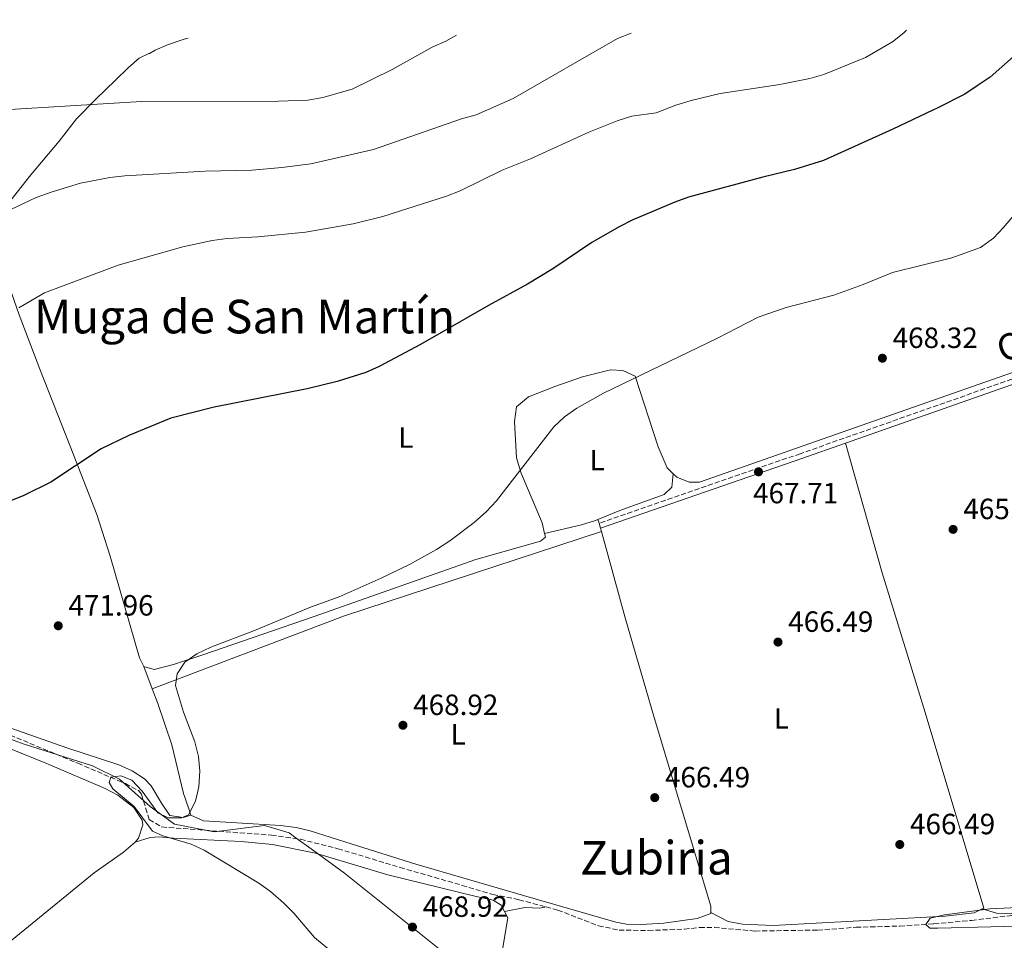
# Model space of a CAD drawing. Units: metres. Extents: x 573362 to 576800, y 4726508 to 4728858.
# Drawn here: x 574492 to 574829, y 4728525 to 4728840 of the extents above; entities that cross this region are included whole.
import ezdxf
from ezdxf.enums import TextEntityAlignment as Align

# ---------------------------------------------------------------- set-up
doc = ezdxf.new("R2010")
doc.units = ezdxf.units.M
doc.header["$MEASUREMENT"] = 0
doc.linetypes.add('DGN Style 3', pattern=[2.435890702152634, 1.739921930109024, -0.6959687720436097])
for name, color, linetype, lineweight in [('Barranco lineal', 142, 'DGN Style 3', 13), ('Camino', 7, 'DGN Style 3', 0), ('Cota de punto acotado terreno', 7, 'Continuous', 0), ('Curva de nivel directora', 30, 'Continuous', 30), ('Curva de nivel intermedia', 30, 'Continuous', 0), ('Etiqueta de uso rústico', 92, 'Continuous', 0), ('Límite de Concejo', 7, 'Continuous', 0), ('Línea de cambio de uso (parcela vista)', 92, 'Continuous', 0), ('Margen derecho', 7, 'Continuous', 0), ('Punto acotado terreno (símbolo)', 7, 'Continuous', 0), ('Texto de Área (paraje) menor', 7, 'Continuous', 0)]:
    doc.layers.add(name, color=color, linetype=linetype, lineweight=lineweight)
doc.styles.add('Style-Arial', font='arial.ttf')

# ---------------------------------------------------------------- blocks, each defined once
blk = doc.blocks.new('5PATER')
at = {"layer": 'Punto acotado terreno (símbolo)', "linetype": 'Continuous', "lineweight": 0}
h = blk.add_hatch(color=51, dxfattribs=at)
edge = h.paths.add_edge_path()
edge.add_ellipse((0, 0), major_axis=(-0.1095731443231308, -0.1110710700762829), ratio=0.9994222409660317, start_angle=0, end_angle=360)

msp = doc.modelspace()

# ---------------------------------------------------------------- linework, layer by layer
at = {"layer": 'Barranco lineal', "color": 142, "linetype": 'DGN Style 3', "lineweight": 13}
for points in [[(574488.5499999998, 4728595.310000001, 470.820000000007), (574511.6799999997, 4728585.720000001, 470.8099999999977), (574527.9600000001, 4728578.75, 470.2100000000065), (574532.4100000003, 4728576.369999999, 470.2100000000065), (574533.4900000002, 4728575.100000001, 470.2100000000065), (574536.1200000001, 4728566.430000001, 470.2100000000065), (574540.4600000001, 4728563.91, 469.6900000000023), (574578.0099999999, 4728561.100000001, 467.7799999999989), (574587.9100000003, 4728559.699999999, 467.6999999999971), (574600.7300000004, 4728556.480000001, 467.7799999999989), (574621.9900000002, 4728550.08, 467.1699999999983), (574643.2400000002, 4728543.939999999, 467.1699999999983), (574653.7400000002, 4728540.859999999, 466.5599999999977), (574662.7300000004, 4728539.01, 466.5599999999977), (574671.9800000004, 4728536.539999999, 466.1399999999995)], [(574671.9800000004, 4728536.539999999, 466.1399999999995), (574675.9699999997, 4728535.480000001, 465.9499999999971), (574689.9600000001, 4728530.09, 465.9499999999971), (574696.9500000002, 4728528.640000001, 465.9499999999971), (574706.9699999997, 4728528.49, 465.9499999999971), (574719.3799999999, 4728528.930000001, 465.9499999999971), (574724.5999999996, 4728529.51, 465.9499999999971), (574729.5999999996, 4728529.52, 465.9499999999971), (574743.54, 4728528.310000001, 465.9499999999971), (574764.9400000004, 4728528.640000001, 465.9499999999971), (574778.1100000005, 4728529.59, 465.9499999999971), (574793.0999999996, 4728530.01, 465.3999999999942), (574804.7599999999, 4728530.76, 465.0800000000018), (574817.6500000004, 4728531.939999999, 464.7400000000052), (574831.5599999996, 4728533.65, 464.1300000000047)]]:
    msp.add_polyline3d(points, dxfattribs=at)
at = {"layer": 'Camino', "color": 7, "linetype": 'DGN Style 3', "lineweight": 0}
msp.add_polyline3d([(575128.2600000007, 4728840.109999999, 476.4400000000024), (575127.730000001, 4728829.92, 475.9199999999984), (575126.6400000004, 4728826.33, 475.4900000000052), (575125.2399999988, 4728823.880000004, 475.3600000000007), (575123.4799999997, 4728821.830000001, 475.3999999999942), (575123.3999999971, 4728821.740000002, 475.3999999999942), (575119.2699999987, 4728819.15, 475.2899999999937), (575100.3599999989, 4728812.120000001, 473.949999999997), (575098.8199999989, 4728811.62, 472.2299999999959), (575083.9200000014, 4728806.52, 471.6300000000048), (575062.5100000007, 4728799.180000002, 469.8000000000029), (575061.4800000002, 4728798.83, 469.6900000000023), (575019.6499999989, 4728783.75, 467.8699999999953), (574979.7899999989, 4728770.190000001, 466.6499999999942), (574916.4299999982, 4728747.07, 465.4400000000023), (574758.9799999997, 4728691.630000001, 467.8699999999953), (574690.1099999994, 4728667.830000001, 468.479999999996)], dxfattribs=at)
at = {"layer": 'Curva de nivel directora', "color": 30, "linetype": 'Continuous', "lineweight": 30, "elevation": 475, "flags": 128}
msp.add_lwpolyline([(574831.9999999988, 4728827.520000001), (574824.0399999992, 4728820.500000001), (574819.6000000001, 4728817.430000001), (574815.3199999997, 4728814.689999999), (574805.8899999995, 4728809.820000002), (574804.4299999999, 4728809.170000001), (574790.6999999993, 4728802.619999999), (574766.9199999992, 4728791.950000001), (574757.0399999997, 4728788.890000001), (574746.1900000002, 4728786.28), (574720.7200000002, 4728779.369999999), (574716.0099999984, 4728777.690000001), (574701.4699999986, 4728771.500000001), (574696.9800000003, 4728769.279999999), (574687.6199999994, 4728763.91), (574674.3200000001, 4728754.9), (574665.6499999998, 4728749.680000002), (574652.2199999986, 4728742.360000002), (574628.9799999994, 4728729.02), (574614.8699999988, 4728721.490000002), (574610.3200000001, 4728719.420000001), (574600.4699999997, 4728716.37), (574590.2100000002, 4728713.76), (574558.379999999, 4728707.57), (574543.5700000009, 4728703.820000002), (574529.1200000005, 4728697.830000003), (574519.65, 4728693.280000002), (574502.41, 4728681.920000002), (574493.2100000001, 4728677.270000001), (574487.8300000001, 4728675.170000002)], dxfattribs=at)
at = {"layer": 'Curva de nivel intermedia', "color": 30, "linetype": 'Continuous', "lineweight": 0, "flags": 128}
for points, elevation in [([(574709.6800000007, 4728808.220000001), (574716.4300000009, 4728810.84), (574721.6400000011, 4728812.519999999), (574731.600000001, 4728814.83), (574752.0500000007, 4728817.949999998), (574762.3100000002, 4728819.96), (574767.1000000002, 4728821.399999999), (574781.3600000007, 4728827.139999999), (574790.5499999995, 4728832.52), (574794.4600000011, 4728835.630000001), (574795.3100000004, 4728836.489999999)], 480), ([(574701.0799999996, 4728835.470000001), (574696.4700000007, 4728833.680000001), (574660.680000001, 4728813.100000001), (574648.1000000014, 4728807.609999998), (574643.030000002, 4728806.16), (574612.8500000003, 4728795.649999999), (574591.4000000015, 4728790.75), (574581.4800000018, 4728789.489999999), (574571.360000001, 4728788.679999999), (574555.3100000002, 4728788.27), (574527.7800000015, 4728786.640000001), (574522.700000001, 4728786.170000001), (574512.5500000011, 4728784.179999999), (574502.5199999996, 4728781.159999999), (574497.4099999999, 4728779.269999999), (574473.7100000003, 4728768.119999999)], 485), ([(574486.5500000014, 4728809.24), (574533.5400000017, 4728812.080000001), (574580.3399999996, 4728812.239999999), (574590.4100000013, 4728812.600000001), (574595.5800000014, 4728813.470000001), (574605.5700000004, 4728816.399999999), (574619.2699999998, 4728823.100000001), (574633.0400000007, 4728830.769999999), (574637.6400000007, 4728832.73), (574641.2999999997, 4728834.819999999)], 490.0000000000001), ([(574491.5200000004, 4728741.539999999), (574500.3200000002, 4728746.639999999), (574525.5199999996, 4728756.099999999), (574547.6600000013, 4728762.380000002), (574557.6799999994, 4728764.59), (574562.8100000013, 4728765.27), (574573.3300000001, 4728765.819999999), (574589.6500000014, 4728767.46), (574605.9200000013, 4728770.320000002), (574616.0600000002, 4728772.8), (574637.8700000009, 4728779.749999999), (574642.5200000001, 4728781.579999999), (574656.9800000017, 4728788.66), (574666.6199999999, 4728792.480000001), (574686.6700000018, 4728801.640000001), (574696.3299999998, 4728805.509999999), (574701.3900000004, 4728807.09), (574709.6800000007, 4728808.220000001)], 480), ([(574842.5100000007, 4728785.390000001), (574828.5400000009, 4728769), (574825.100000001, 4728765.369999997), (574820.6799999997, 4728762.119999997), (574810.8800000007, 4728758.680000001), (574790.5200000005, 4728753.609999998), (574780.4900000012, 4728749.470000001), (574770.510000001, 4728745.859999999), (574754.1800000009, 4728741.619999999), (574744.6299999999, 4728738.36), (574730.4700000001, 4728731.08), (574691.6100000015, 4728712.34), (574682.55, 4728707.239999999), (574678.2899999998, 4728704.180000001), (574674.6200000017, 4728700.78), (574655.0500000005, 4728675.439999999), (574651.5900000005, 4728671.83), (574647.3300000003, 4728668.140000001), (574639.0399999999, 4728661.859999998)], 470), ([(574639.0399999999, 4728661.859999998), (574634.5100000015, 4728658.869999998), (574625.2100000009, 4728653.680000001), (574615.5800000017, 4728649.06), (574601.1500000014, 4728642.679999999), (574591.3500000001, 4728639.119999998), (574572.1200000009, 4728631.100000001), (574557.2300000001, 4728625.390000001), (574552.4400000002, 4728623.099999999), (574548.3300000018, 4728620.249999999), (574545.690000002, 4728616.34), (574545.1700000013, 4728612.350000001), (574547.8600000002, 4728603.189999999), (574551.7899999997, 4728593.070000002), (574553.0400000014, 4728587.999999999), (574553.5100000007, 4728583.02), (574553.0700000004, 4728577.63), (574551.9200000016, 4728572.76), (574549.5800000014, 4728568.06), (574547.1699999997, 4728567.029999999), (574542.6700000003, 4728567.029999999), (574539.0500000013, 4728568.800000002), (574533.7200000006, 4728576.15), (574530.1399999997, 4728579.949999998), (574526.4600000007, 4728581.390000001), (574523.0099999995, 4728580.949999999), (574522.4500000007, 4728579.11), (574523.6599999999, 4728576.98), (574530.9500000011, 4728570.960000001), (574537.2600000009, 4728562.440000001), (574540.8000000016, 4728560.869999998), (574550.4400000018, 4728558.01), (574554.9900000005, 4728555.929999999), (574573.6100000017, 4728544.730000001), (574577.6799999998, 4728541.82), (574582.0700000019, 4728537.949999999), (574585.6200000015, 4728534.429999999), (574592.7500000016, 4728526.109999999), (574604.5100000009, 4728516.38)], 470), ([(574833.4900000017, 4728536.4), (574823.8400000003, 4728535.929999999), (574808.3400000016, 4728533.859999998), (574803.4599999998, 4728532.679999999), (574802.0000000005, 4728530.499999999), (574803.3200000013, 4728529.279999999), (574806.1300000009, 4728529.259999999), (574842.3200000008, 4728530.210000001)], 465.0000000000001)]:
    msp.add_lwpolyline(points, dxfattribs=dict(at, elevation=elevation))
at = {"layer": 'Límite de Concejo', "color": 7, "linetype": 'Continuous', "lineweight": 0}
for points in [[(574549.4299999997, 4728833.82, 494.21), (574548.120000001, 4728833.49, 494.15), (574542.4200000018, 4728831.540000001, 493.79), (574538.1700000018, 4728829.680000001, 493.46), (574536.2100000009, 4728828.600000001, 493.27), (574535.9699999989, 4728828.49, 493.25), (574532.7399999984, 4728826.939999999, 492.98), (574528.9699999989, 4728823.59, 492.48), (574524.5799999982, 4728819.470000001, 491.88), (574517.8000000007, 4728812.9, 490.78), (574511.2800000012, 4728806.210000001, 489.31), (574505.2699999996, 4728798.5, 488.11), (574495.629999999, 4728787.060000001, 486.24), (574486.75, 4728775.77, 485.04)], [(574652.629999999, 4728508.41, 470.35), (574602.9499999993, 4728548.09, 469.03), (574591.5399999992, 4728556.380000001, 468.51), (574586.4400000013, 4728560.09, 467.75), (574584.0199999996, 4728561.859999999, 468.11), (574575.5799999982, 4728564.369999999, 468.81), (574558.3299999982, 4728562.279999999, 468.83), (574544.8099999987, 4728564.83, 469.64), (574536.4299999997, 4728570.91, 470.05), (574525.9699999989, 4728580.26, 470.19), (574516.7399999984, 4728584.790000001, 470.71), (574492.9600000009, 4728592.369999999, 470.95), (574463.6499999985, 4728603.15, 471.48)]]:
    msp.add_polyline3d(points, dxfattribs=at)
at = {"layer": 'Línea de cambio de uso (parcela vista)', "color": 92, "linetype": 'Continuous', "lineweight": 0, "extrusion": (0.009885495364260548, -0.03569762213184217, 0.9993137429033663), "elevation": -162652.8525235345, "flags": 128}
msp.add_lwpolyline([(1815828.647011958, 4400782.958023653), (1815828.647011958, 4400781.608171809)], dxfattribs=at)
at = {"layer": 'Línea de cambio de uso (parcela vista)', "color": 92, "linetype": 'Continuous', "lineweight": 0, "extrusion": (0.008834899186142999, -0.03202650958794695, 0.9994479712521228), "elevation": -145897.0850746983, "flags": 128}
msp.add_lwpolyline([(1811486.920951369, 4403157.681068825), (1811486.920951369, 4403155.875078792)], dxfattribs=at)
at = {"layer": 'Línea de cambio de uso (parcela vista)', "color": 92, "linetype": 'Continuous', "lineweight": 0, "extrusion": (-0.03414624903577073, 0.1450840069364654, 0.9888299472649718), "elevation": 666893.358432265, "flags": 128}
msp.add_lwpolyline([(-1642560.295095206, -4421210.905427055), (-1642630.063298902, -4421220.231275708), (-1642722.274417783, -4421228.215275634)], dxfattribs=at)
at = {"layer": 'Línea de cambio de uso (parcela vista)', "color": 92, "linetype": 'Continuous', "lineweight": 0, "extrusion": (0.009026060660746646, -0.03290144684171294, 0.9994178430589834), "elevation": -149924.5266121938, "flags": 128}
msp.add_lwpolyline([(1805236.070352108, 4405587.117635043), (1805236.070352108, 4405585.945201676)], dxfattribs=at)
at = {"layer": 'Línea de cambio de uso (parcela vista)', "color": 92, "linetype": 'Continuous', "lineweight": 0, "elevation": 471.0500000000029, "flags": 128}
msp.add_lwpolyline([(574537.1500000004, 4728611.189999999), (574534.3099999996, 4728618.779999999)], dxfattribs=at)
at = {"layer": 'Línea de cambio de uso (parcela vista)', "color": 92, "linetype": 'Continuous', "lineweight": 0}
for points in [[(574534.3099999996, 4728618.779999999, 471.0500000000029), (574532.7699999996, 4728621.74, 471.0500000000029), (574522.7199999997, 4728656.58, 472.6300000000047), (574518.1600000003, 4728670.800000001, 473.4700000000012), (574509.0199999996, 4728694.25, 475.2899999999936), (574498.6799999997, 4728720.560000001, 478.0899999999965), (574491.5999999996, 4728739.119999999, 480.3699999999953), (574485.5899999999, 4728756.430000001, 482.5800000000018), (574479.5700000003, 4728775.32, 485.1100000000006), (574470.0599999996, 4728805.83, 489.9799999999959), (574465.6600000003, 4728820.930000001, 492.1399999999995), (574462.5800000001, 4728832.880000001, 494.7400000000052)], [(574994.54, 4728822.720000001, 470.1100000000006), (574996.9699999997, 4728818.350000001, 469.7799999999989), (574997.6699999999, 4728816.350000001, 469.6399999999995), (574998.7800000003, 4728811.109999999, 469.2299999999959), (575002.8799999999, 4728790.789999999, 467.7400000000052), (575003.4299999997, 4728783.800000001, 467.4100000000035), (575001.9699999997, 4728781.289999999, 466.8000000000029), (574999.0099999999, 4728779.5, 466.8000000000029), (574966.2400000002, 4728767.230000001, 466.2799999999989), (574923.1200000001, 4728753.100000001, 465.1399999999995), (574907.4199999999, 4728747.57, 464.9799999999959), (574865.5099999999, 4728731.210000001, 466.1699999999983), (574797.7800000003, 4728707.550000001, 466.7899999999936), (574724.4900000002, 4728681.939999999, 468.0099999999948), (574721, 4728681.880000001, 468.0099999999948), (574716.75, 4728683.560000001, 468.0099999999948), (574715.5300000003, 4728684.74, 468.0099999999948)], [(574821.2199999997, 4728535.869999999, 465.8099999999977), (574826.2199999997, 4728534.449999999, 465.8099999999977), (574831.0800000001, 4728534.230000001, 465.7100000000065), (574842.8499999996, 4728537.939999999, 465.2100000000065), (574873.8300000001, 4728546.380000001, 464.6000000000058), (574903.4100000003, 4728551.380000001, 464), (574924.4400000004, 4728556.619999999, 463.9900000000052), (574944.0499999998, 4728560.65, 463.9900000000052), (574962.4100000003, 4728564.17, 463.3800000000047), (574966.8899999997, 4728566.279999999, 463.3800000000047), (574967.5899999999, 4728566.99, 463.3800000000047), (574969.2699999996, 4728571.5, 463.3800000000047), (574969.2400000002, 4728573.49, 463.3800000000047), (574967.9000000004, 4728579.439999999, 462.7799999999989), (574937.6100000005, 4728664.67, 463.929999999993), (574912.2300000004, 4728735.890000001, 463.9900000000052), (574908.7100000001, 4728737.82, 464.6000000000058), (574904.2300000004, 4728738, 464.6000000000058), (574889.7400000002, 4728733.970000001, 464.0099999999948), (574884.9199999999, 4728732.630000001, 464.0800000000018), (574871.1900000004, 4728729.24, 466.1399999999995)], [(574715.5300000003, 4728684.74, 468.0099999999948), (574713.4600000001, 4728686.75, 468.0099999999948), (574710.3700000001, 4728693.92, 468.6199999999953), (574702.5199999996, 4728718.189999999, 469.8399999999965), (574698.2599999999, 4728720.109999999, 469.8399999999965), (574694.0300000003, 4728720.300000001, 470.4400000000023), (574684.4100000003, 4728717.960000001, 470.7899999999936), (574674.9299999997, 4728714.65, 470.9900000000052), (574665.9900000002, 4728711.119999999, 471.0899999999965), (574661.8700000001, 4728707.609999999, 471.0500000000029), (574661.1200000001, 4728702.67, 470.5099999999948), (574661.8899999997, 4728690.180000001, 470.4400000000023), (574663.4600000001, 4728684.980000001, 469.8399999999965), (574670.6900000004, 4728667.92, 469.2299999999959), (574671.4900000002, 4728664.350000001, 469.2299999999959)], [(574774.5300000003, 4728695.199999999, 467.6399999999995), (574787.0499999998, 4728650.9, 466.1900000000023), (574801.7800000003, 4728603.109999999, 466.4400000000023), (574821.7800000003, 4728536.130000001, 465.8099999999977), (574821.2199999997, 4728535.869999999, 465.8099999999977)], [(574689.75, 4728669.130000001, 468.6199999999953), (574697.2599999999, 4728672.210000001, 468.6199999999953), (574712.3499999996, 4728677.67, 468.6199999999953), (574715.0499999998, 4728680.199999999, 468.6199999999953), (574715.5300000003, 4728684.74, 468.0099999999948)], [(574671.4900000002, 4728664.350000001, 469.2299999999959), (574684.1399999997, 4728667.279999999, 468.6199999999953), (574688.9000000004, 4728668.779999999, 468.6199999999953), (574689.75, 4728669.130000001, 468.6199999999953)], [(574671.4900000002, 4728664.350000001, 469.2299999999959), (574671.79, 4728663.029999999, 469.2299999999959), (574670.04, 4728661.689999999, 469.2299999999959), (574647.9900000002, 4728655.369999999, 469.2299999999959), (574592.29, 4728635.850000001, 469.8399999999965), (574554.5199999996, 4728622.810000001, 471.0099999999948), (574544.4100000003, 4728619.51, 471.0500000000029), (574537.8099999996, 4728617.84, 471.0500000000029), (574534.3099999996, 4728618.779999999, 471.0500000000029)], [(574690.9000000004, 4728664.960000001, 468.4700000000012), (574699.0899999999, 4728635.42, 467.3999999999942), (574708.9400000004, 4728601.310000001, 467.3999999999942), (574728.3700000001, 4728536.810000001, 467.3999999999942), (574728.4000000004, 4728534.699999999, 467.3999999999942)], [(574550.4299999997, 4728567.92, 469.2299999999959), (574549.6500000004, 4728570.15, 469.8399999999965), (574547.8200000003, 4728575.350000001, 469.8399999999965), (574543.8300000001, 4728591.970000001, 471.0500000000029), (574539.0300000003, 4728606.180000001, 471.0500000000029), (574537.1500000004, 4728611.189999999, 471.0500000000029)], [(574550.4299999997, 4728567.92, 469.2299999999959), (574547.7000000002, 4728567.130000001, 469.2299999999959), (574543.2100000001, 4728567.810000001, 469.8300000000018), (574540.3899999997, 4728572.01, 469.7899999999936), (574536.7599999999, 4728577.99, 470.2200000000012), (574534.5499999998, 4728580.369999999, 470.4400000000023), (574530.2599999999, 4728583.100000001, 470.7100000000065), (574525.7300000004, 4728585.220000001, 470.9499999999971), (574508.2599999999, 4728590.92, 471.6600000000035), (574479.9100000003, 4728600.75, 471.6300000000047)], [(574487.4600000001, 4728591.119999999, 471.2599999999948), (574501.3399999999, 4728585.5, 471.3399999999965), (574521.0099999999, 4728577.060000001, 471.0399999999936), (574525.3600000005, 4728574.800000001, 470.8800000000047), (574530.8700000001, 4728570.630000001, 470.6999999999971), (574533.7100000001, 4728566.230000001, 470.6600000000035), (574533.9500000002, 4728564.699999999, 470.6999999999971), (574532.4299999997, 4728560.029999999, 471.179999999993), (574531.2999999998, 4728558.689999999, 471.3099999999977)], [(574728.4000000004, 4728534.699999999, 467.3999999999942), (574728.4100000003, 4728534.32, 467.3999999999942), (574723.7000000002, 4728532.65, 467.929999999993), (574712.3099999996, 4728531.039999999, 468.0099999999948), (574704.5199999996, 4728530.51, 468.0099999999948), (574699.4900000002, 4728530.65, 468.0099999999948), (574695.8499999996, 4728531.33, 468.0099999999948), (574664.29, 4728540.5, 468.070000000007), (574627.3399999999, 4728551.189999999, 469.2299999999959), (574605.5800000001, 4728558.07, 468.6199999999953), (574591.2699999996, 4728562.600000001, 468.570000000007), (574586.3899999997, 4728563.689999999, 468.6199999999953), (574581.1200000001, 4728564.4, 468.7400000000052), (574566.1500000004, 4728565.310000001, 469.2200000000012), (574554.6900000004, 4728566, 469.2299999999959), (574550.4299999997, 4728567.92, 469.2299999999959)], [(574657.7300000004, 4728535.02, 468.570000000007), (574656.6100000005, 4728537.180000001, 468.2700000000041), (574653.8200000003, 4728538.92, 468.8800000000047), (574648.0700000003, 4728540.07, 468.2700000000041), (574617.8399999999, 4728547.57, 468.8800000000047), (574593.0899999999, 4728554.91, 468.8800000000047), (574578.3799999999, 4728557.91, 468.8800000000047), (574567.6399999997, 4728558.970000001, 468.9499999999971), (574544.4699999997, 4728560.130000001, 470.0899999999965), (574539.4000000004, 4728560.58, 469.8600000000006), (574536.5099999999, 4728560.26, 470.0899999999965), (574531.2999999998, 4728558.689999999, 471.3099999999977)], [(574531.2999999998, 4728558.689999999, 471.3099999999977), (574527.2999999998, 4728555.25, 471.5299999999989), (574517.2800000003, 4728548.27, 471.9199999999983), (574478.5199999996, 4728516.680000001, 472.5200000000041), (574474.0099999999, 4728513.5, 472.5200000000041), (574472.7599999999, 4728508.539999999, 472.5200000000041), (574474.8799999999, 4728502.619999999, 472.6000000000058), (574481.7300000004, 4728487.180000001, 473.4400000000023), (574491.9000000004, 4728466.480000001, 475.5599999999977), (574494.3600000005, 4728461.76, 476.3600000000006), (574494.5099999999, 4728459.060000001, 476.7799999999989), (574490.8700000001, 4728455.67, 476.75), (574485.1600000003, 4728451.939999999, 477.3800000000047), (574455.0499999998, 4728435.050000001, 476.1699999999983), (574446.5999999996, 4728429.710000001, 476.3699999999953), (574428.2000000002, 4728417.220000001, 476.7799999999989)], [(574657.7300000004, 4728535.02, 468.570000000007), (574664.6799999997, 4728536.369999999, 467.3500000000058), (574669.6799999997, 4728536.17, 467.3500000000058), (574671.9800000004, 4728536.539999999, 467.3500000000058)], [(574821.2199999997, 4728535.869999999, 465.8099999999977), (574818.5700000003, 4728534.59, 465.8099999999977), (574808.6399999997, 4728533.390000001, 465.8099999999977), (574749.6699999999, 4728530.220000001, 467.0299999999989), (574739.2300000004, 4728530.630000001, 467.0299999999989), (574734.2800000003, 4728531.59, 466.9400000000023), (574728.4000000004, 4728534.699999999, 467.3999999999942)], [(574654.3600000005, 4728509.140000001, 470.4900000000052), (574655.3200000003, 4728511.08, 470.3399999999965), (574656.1900000004, 4728514.310000001, 470.0899999999965), (574657.0599999996, 4728522.039999999, 469.4799999999959), (574658.8899999997, 4728532.77, 468.8800000000047), (574657.7300000004, 4728535.02, 468.570000000007)]]:
    msp.add_polyline3d(points, dxfattribs=at)
at = {"layer": 'Margen derecho', "color": 7, "linetype": 'Continuous', "lineweight": 0, "extrusion": (0.01380462443700226, 0.004861467161423241, 0.9998928935046952), "elevation": 31390.53286650273, "flags": 128}
msp.add_lwpolyline([(574809.9752041779, 4728632.514211865), (574713.3037077875, 4728598.47380961)], dxfattribs=at)
at = {"layer": 'Margen derecho', "color": 7, "linetype": 'Continuous', "lineweight": 0, "extrusion": (-0.2292927920705218, 0.6812376283252393, 0.6952266603477658), "elevation": 3089898.562121667, "flags": 128}
msp.add_lwpolyline([(-2053190.197785349, -2987952.670482508), (-2053174.338245269, -2987952.350500572), (-2053101.357166234, -2987951.501852828)], dxfattribs=at)

# ---------------------------------------------------------------- block references
at = {"layer": 'Punto acotado terreno (símbolo)', "color": 7, "linetype": 'Continuous', "lineweight": 0, "xscale": 10, "yscale": 10, "zscale": 10}
for p in [(574787.1099999995, 4728724.290000002, 468.3200000000075), (574744.6999999993, 4728685.410000001, 467.7100000000065), (574811.3099999976, 4728665.730000002, 465.8899999999995), (574504.9800000004, 4728632.740000002, 471.9600000000074), (574751.3700000013, 4728627.170000001, 466.4900000000052), (574622.9800000002, 4728598.710000004, 468.9199999999987), (574709.1799999999, 4728573.949999999, 466.4900000000052), (574793.0599999975, 4728557.920000001, 466.4900000000052), (574626.2399999968, 4728529.67, 468.9199999999987)]:
    msp.add_blockref('5PATER', p, dxfattribs=at)

# ---------------------------------------------------------------- texts
at = {"color": 7, "linetype": 'Continuous', "lineweight": 0, "style": 'Style-Arial'}
msp.add_text('Camino de Zubiria', height=9, rotation=20.839, dxfattribs=at).set_placement((574877.5350062058, 4728741.27385, 466.6600000000035), align=Align.CENTER)
at = {"layer": 'Cota de punto acotado terreno', "color": 7, "linetype": 'Continuous', "lineweight": 0, "style": 'Style-Arial'}
for s, p in [('468.32', (574790.6100000002, 4728727.790000002, 468.320000000007)), ('467.71', (574742.8400000001, 4728674.65, 467.7100000000065)), ('465.89', (574814.8099999984, 4728669.23, 465.8899999999995)), ('471.96', (574508.4800000013, 4728636.24, 471.9600000000065)), ('466.49', (574754.870000002, 4728630.670000002, 466.4900000000052)), ('468.92', (574626.480000001, 4728602.21, 468.9199999999983)), ('466.49', (574712.6800000007, 4728577.449999998, 466.4900000000052)), ('466.49', (574796.5599999982, 4728561.42, 466.4900000000052)), ('468.92', (574629.7399999975, 4728533.17, 468.9199999999983))]:
    msp.add_text(s, height=7.000000000000002, dxfattribs=at).set_placement(p)
at = {"layer": 'Etiqueta de uso rústico', "color": 92, "linetype": 'Continuous', "lineweight": 0, "style": 'Style-Arial'}
for p in [(574623.9414203805, 4728697.17001, 472.7899999999936), (574689.4514203771, 4728689.430010001, 469.3399999999965), (574752.5314203806, 4728601.040010002, 466.5099999999948), (574641.8614203777, 4728595.600009999, 468.1199999999953)]:
    msp.add_text('L', height=7.000000000000002, dxfattribs=at).set_placement(p, align=Align.MIDDLE_CENTER)
at = {"layer": 'Texto de Área (paraje) menor', "color": 7, "linetype": 'Continuous', "lineweight": 0, "style": 'Style-Arial'}
for s, p in [('Muga de San Martín', (574568.7790068494, 4728738.540010002, 478.0399999999936)), ('Zubiria', (574709.7788613533, 4728553.370010001, 467.1999999999971))]:
    msp.add_text(s, height=11.5, dxfattribs=at).set_placement(p, align=Align.MIDDLE_CENTER)

doc.saveas('drawing.dxf')
